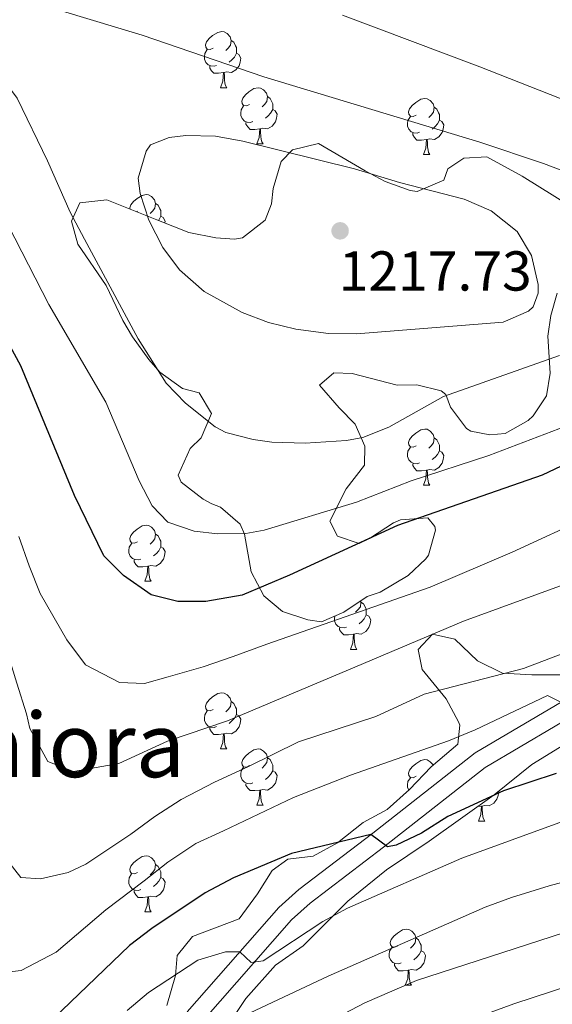
# Model space of a CAD drawing. Units: metres. Extents: x 667900 to 672427, y 737230 to 740310.
# Drawn here: x 670283 to 670378, y 737811 to 737987 of the extents above; entities that cross this region are included whole.
import ezdxf
from ezdxf.enums import TextEntityAlignment as Align

# ---------------------------------------------------------------- set-up
doc = ezdxf.new("R2010")
doc.units = ezdxf.units.M
doc.header["$MEASUREMENT"] = 0
doc.linetypes.add('DGN Style 3', pattern=[81.534222, 58.23873, -23.295492])
for name, color, linetype, lineweight in [('Carátula', 7, 'Continuous', 0), ('Elementos auxiliares', 7, 'Continuous', 0), ('Entidades rústicas y varios', 7, 'Continuous', 0), ('Relieve y altimetría', 7, 'Continuous', 0), ('Textos de rotulación', 7, 'Continuous', 0), ('Viales y ferrocarril', 7, 'Continuous', 0)]:
    doc.layers.add(name, color=color, linetype=linetype, lineweight=lineweight)
doc.styles.add('Style-arial', font='arial.shx', dxfattribs={"bigfont": 'arialbig.shx'})
doc.styles.add('Style-Times New Roman', font='txt')
doc.linetypes.add('5zonar', pattern='A,-5,[89,dgnlstyle-md2_10e.shx,S=0.08,R=0,X=0,Y=0],-5', length=10)

# ---------------------------------------------------------------- blocks, each defined once
blk = doc.blocks.new('5PATER_63')
at = {"layer": 'Relieve y altimetría', "linetype": 'Continuous', "lineweight": 0}
h = blk.add_hatch(color=250, dxfattribs=at)
edge = h.paths.add_edge_path(flags=16)
edge.add_ellipse((0, 0), major_axis=(-1.1, -1.11), ratio=0.999422, start_angle=0, end_angle=360)

msp = doc.modelspace()

# ---------------------------------------------------------------- linework, layer by layer
at = {"layer": 'Carátula', "color": 7, "linetype": 'Continuous', "lineweight": 0}
for points in [[(667973.551, 737230.306), (672427.184, 737340.44), (672353.761, 740309.544), (667900.128, 740199.409)], [(667973.551, 737230.306), (672427.185, 737340.44), (672353.762, 740309.543), (667900.129, 740199.41)]]:
    msp.add_3dface(points, dxfattribs=at)
at = {"layer": 'Elementos auxiliares', "color": 250, "linetype": 'Continuous', "lineweight": 0}
msp.add_3dface([(668786.92, 739959.03), (672194.691, 740043.329), (672252.66, 737729.939), (668843.73, 737645.64)], dxfattribs=at)
at = {"layer": 'Entidades rústicas y varios', "color": 92, "linetype": 'Continuous', "lineweight": 0, "flags": 128}
for points in [[(670317.082, 737981.758), (670316.553, 737981.494), (670316.022, 737981.548), (670315.757, 737981.918), (670315.703, 737982.343), (670315.863, 737982.863), (670316.342, 737983.458), (670316.977, 737983.988), (670317.877, 737984.573), (670318.622, 737984.733), (670319.048, 737984.678), (670319.578, 737984.363), (670320.107, 737983.778), (670320.267, 737983.138), (670320.157, 737982.288), (670319.732, 737981.758), (670319.313, 737981.333)], [(670317.668, 737978.678), (670317.243, 737978.518), (670316.657, 737978.578), (670316.183, 737978.788), (670315.757, 737979.213), (670315.542, 737979.798), (670315.542, 737980.218), (670315.598, 737980.803), (670316.023, 737981.493)], [(670320.267, 737983.138), (670320.742, 737982.824), (670321.057, 737982.183), (670321.217, 737981.863), (670321.217, 737981.283), (670321.217, 737980.858), (670320.848, 737980.168), (670320.428, 737979.688), (670319.948, 737979.268)], [(670321.217, 737980.858), (670321.672, 737980.608), (670322.018, 737979.993), (670321.907, 737979.268), (670321.697, 737978.628), (670321.112, 737977.888), (670320.317, 737977.408), (670319.467, 737977.513), (670319.037, 737977.383)], [(670318.927, 737977.383), (670318.037, 737977.298), (670317.193, 737977.298), (670316.767, 737977.728), (670316.447, 737978.203), (670316.447, 737978.518)], [(670318.382, 737974.698), (670318.818, 737975.858), (670318.927, 737977.383), (670319.037, 737977.383), (670319.073, 737976.798), (670319.108, 737976.113), (670319.178, 737975.498), (670319.293, 737975.098), (670319.508, 737974.699)], [(670318.382, 737974.698), (670319.508, 737974.699)], [(670323.557, 737971.723), (670323.028, 737971.459), (670322.497, 737971.514), (670322.232, 737971.883), (670322.178, 737972.308), (670322.338, 737972.828), (670322.817, 737973.423), (670323.452, 737973.953), (670324.352, 737974.538), (670325.097, 737974.698), (670325.523, 737974.643), (670326.053, 737974.328), (670326.582, 737973.743), (670326.742, 737973.103), (670326.632, 737972.253), (670326.207, 737971.723), (670325.788, 737971.298)], [(670326.742, 737973.103), (670327.217, 737972.789), (670327.532, 737972.148), (670327.692, 737971.828), (670327.692, 737971.248), (670327.692, 737970.823), (670327.322, 737970.133), (670326.903, 737969.653), (670326.422, 737969.233)], [(670353.33, 737969.818), (670352.799, 737969.553), (670352.27, 737969.608), (670352.004, 737969.978), (670351.95, 737970.403), (670352.109, 737970.923), (670352.589, 737971.518), (670353.224, 737972.048), (670354.124, 737972.633), (670354.87, 737972.793), (670355.294, 737972.738), (670355.824, 737972.423), (670356.355, 737971.838), (670356.514, 737971.198), (670356.404, 737970.348), (670355.979, 737969.818), (670355.56, 737969.393)], [(670324.143, 737968.643), (670323.718, 737968.483), (670323.132, 737968.543), (670322.658, 737968.753), (670322.232, 737969.178), (670322.017, 737969.763), (670322.017, 737970.183), (670322.073, 737970.768), (670322.498, 737971.458)], [(670356.514, 737971.198), (670356.989, 737970.883), (670357.304, 737970.243), (670357.464, 737969.923), (670357.465, 737969.343), (670357.464, 737968.918), (670357.094, 737968.228), (670356.675, 737967.748), (670356.194, 737967.328)], [(670327.692, 737970.823), (670328.147, 737970.573), (670328.493, 737969.958), (670328.382, 737969.233), (670328.172, 737968.593), (670327.587, 737967.853), (670326.792, 737967.373), (670325.942, 737967.478), (670325.512, 737967.348)], [(670353.914, 737966.738), (670353.49, 737966.578), (670352.904, 737966.638), (670352.43, 737966.848), (670352.004, 737967.273), (670351.79, 737967.859), (670351.789, 737968.278), (670351.845, 737968.863), (670352.27, 737969.553)], [(670325.402, 737967.348), (670324.512, 737967.263), (670323.668, 737967.263), (670323.242, 737967.693), (670322.922, 737968.168), (670322.922, 737968.483)], [(670357.464, 737968.918), (670357.919, 737968.668), (670358.265, 737968.053), (670358.155, 737967.328), (670357.944, 737966.688), (670357.36, 737965.948), (670356.564, 737965.468), (670355.714, 737965.573), (670355.284, 737965.443)], [(670324.857, 737964.663), (670325.293, 737965.823), (670325.402, 737967.348), (670325.512, 737967.348), (670325.548, 737966.763), (670325.583, 737966.078), (670325.653, 737965.463), (670325.768, 737965.063), (670325.983, 737964.664)], [(670355.174, 737965.443), (670354.284, 737965.358), (670353.439, 737965.359), (670353.014, 737965.788), (670352.694, 737966.263), (670352.695, 737966.579)], [(670324.857, 737964.663), (670325.983, 737964.664)], [(670354.63, 737962.758), (670355.064, 737963.918), (670355.174, 737965.443), (670355.284, 737965.443), (670355.32, 737964.858), (670355.355, 737964.174), (670355.424, 737963.558), (670355.539, 737963.158), (670355.754, 737962.758)], [(670354.63, 737962.758), (670355.754, 737962.758)], [(670302.229, 737953.028), (670302.199, 737953.26), (670302.36, 737953.78), (670302.839, 737954.375), (670303.474, 737954.905), (670304.374, 737955.491), (670305.119, 737955.65), (670305.545, 737955.596), (670306.075, 737955.281), (670306.604, 737954.695), (670306.764, 737954.055), (670306.654, 737953.205), (670306.229, 737952.676), (670305.809, 737952.25)], [(670306.764, 737954.055), (670307.239, 737953.74), (670307.554, 737953.1), (670307.714, 737952.78), (670307.714, 737952.2), (670307.715, 737951.775), (670307.345, 737951.085), (670307.301, 737951.037)], [(670303.579, 737952.675), (670303.383, 737952.576)], [(670307.715, 737951.775), (670308.169, 737951.525), (670308.514, 737950.911), (670308.462, 737950.564)], [(670353.329, 737910.826), (670352.799, 737910.561), (670352.269, 737910.616), (670352.005, 737910.986), (670351.949, 737911.411), (670352.109, 737911.931), (670352.59, 737912.526), (670353.225, 737913.056), (670354.125, 737913.641), (670354.869, 737913.801), (670355.294, 737913.746), (670355.824, 737913.431), (670356.354, 737912.847), (670356.514, 737912.206), (670356.405, 737911.356), (670355.98, 737910.826), (670355.559, 737910.401)], [(670356.514, 737912.206), (670356.99, 737911.891), (670357.305, 737911.252), (670357.465, 737910.931), (670357.464, 737910.351), (670357.465, 737909.926), (670357.094, 737909.236), (670356.674, 737908.756), (670356.194, 737908.336)], [(670353.914, 737907.746), (670353.489, 737907.586), (670352.905, 737907.646), (670352.429, 737907.856), (670352.005, 737908.281), (670351.789, 737908.866), (670351.79, 737909.286), (670351.844, 737909.871), (670352.269, 737910.561)], [(670357.465, 737909.926), (670357.92, 737909.676), (670358.264, 737909.061), (670358.154, 737908.336), (670357.945, 737907.696), (670357.359, 737906.956), (670356.565, 737906.476), (670355.715, 737906.581), (670355.285, 737906.451)], [(670355.175, 737906.451), (670354.285, 737906.366), (670353.439, 737906.367), (670353.015, 737906.796), (670352.695, 737907.271), (670352.694, 737907.586)], [(670354.629, 737903.766), (670355.064, 737904.926), (670355.175, 737906.451), (670355.285, 737906.451), (670355.319, 737905.866), (670355.354, 737905.182), (670355.424, 737904.566), (670355.539, 737904.166), (670355.754, 737903.766)], [(670354.629, 737903.766), (670355.754, 737903.766)], [(670303.58, 737893.683), (670303.049, 737893.418), (670302.519, 737893.473), (670302.254, 737893.843), (670302.2, 737894.268), (670302.359, 737894.788), (670302.839, 737895.383), (670303.474, 737895.913), (670304.374, 737896.499), (670305.12, 737896.658), (670305.544, 737896.603), (670306.074, 737896.288), (670306.605, 737895.703), (670306.764, 737895.063), (670306.654, 737894.213), (670306.229, 737893.684), (670305.81, 737893.258)], [(670306.764, 737895.063), (670307.239, 737894.748), (670307.554, 737894.108), (670307.714, 737893.788), (670307.715, 737893.208), (670307.714, 737892.783), (670307.344, 737892.093), (670306.925, 737891.613), (670306.444, 737891.193)], [(670304.164, 737890.604), (670303.74, 737890.443), (670303.154, 737890.504), (670302.68, 737890.713), (670302.254, 737891.138), (670302.04, 737891.723), (670302.039, 737892.143), (670302.095, 737892.728), (670302.52, 737893.418)], [(670307.714, 737892.783), (670308.169, 737892.533), (670308.515, 737891.919), (670308.405, 737891.194), (670308.194, 737890.553), (670307.61, 737889.813), (670306.814, 737889.333), (670305.964, 737889.438), (670305.534, 737889.308)], [(670305.424, 737889.308), (670304.534, 737889.223), (670303.689, 737889.223), (670303.264, 737889.653), (670302.944, 737890.128), (670302.945, 737890.443)], [(670304.88, 737886.623), (670305.314, 737887.783), (670305.424, 737889.308), (670305.534, 737889.308), (670305.57, 737888.723), (670305.605, 737888.038), (670305.674, 737887.423), (670305.789, 737887.023), (670306.004, 737886.623)], [(670304.88, 737886.623), (670306.004, 737886.623)], [(670343.404, 737883.131), (670343.456, 737882.924), (670343.346, 737882.074), (670342.921, 737881.543), (670342.5, 737881.118)], [(670343.456, 737882.924), (670343.931, 737882.608), (670344.246, 737881.968), (670344.406, 737881.648), (670344.405, 737881.068), (670344.405, 737880.643), (670344.035, 737879.953), (670343.615, 737879.473), (670343.135, 737879.053)], [(670340.855, 737878.463), (670340.43, 737878.303), (670339.845, 737878.363), (670339.37, 737878.573), (670338.945, 737878.998), (670338.73, 737879.583), (670338.731, 737880.003), (670338.769, 737880.408)], [(670344.405, 737880.643), (670344.861, 737880.394), (670345.205, 737879.778), (670345.095, 737879.053), (670344.886, 737878.414), (670344.3, 737877.673), (670343.505, 737877.193), (670342.656, 737877.298), (670342.226, 737877.168)], [(670342.116, 737877.168), (670341.226, 737877.083), (670340.38, 737877.083), (670339.955, 737877.513), (670339.636, 737877.988), (670339.635, 737878.303)], [(670341.57, 737874.483), (670342.005, 737875.643), (670342.116, 737877.168), (670342.226, 737877.168), (670342.26, 737876.583), (670342.295, 737875.898), (670342.365, 737875.283), (670342.48, 737874.883), (670342.695, 737874.483)], [(670341.57, 737874.483), (670342.695, 737874.483)], [(670317.082, 737863.774), (670316.553, 737863.51), (670316.022, 737863.564), (670315.758, 737863.934), (670315.702, 737864.359), (670315.862, 737864.879), (670316.342, 737865.474), (670316.977, 737866.004), (670317.878, 737866.589), (670318.622, 737866.749), (670319.048, 737866.694), (670319.578, 737866.379), (670320.107, 737865.794), (670320.267, 737865.154), (670320.157, 737864.304), (670319.732, 737863.774), (670319.312, 737863.349)], [(670320.267, 737865.154), (670320.742, 737864.84), (670321.057, 737864.199), (670321.218, 737863.879), (670321.217, 737863.299), (670321.218, 737862.874), (670320.848, 737862.184), (670320.427, 737861.704), (670319.948, 737861.284)], [(670317.667, 737860.694), (670317.242, 737860.534), (670316.658, 737860.594), (670316.182, 737860.805), (670315.758, 737861.229), (670315.542, 737861.814), (670315.543, 737862.234), (670315.597, 737862.819), (670316.022, 737863.509)], [(670321.218, 737862.874), (670321.672, 737862.624), (670322.017, 737862.009), (670321.907, 737861.284), (670321.697, 737860.644), (670321.112, 737859.904), (670320.318, 737859.424), (670319.468, 737859.529), (670319.037, 737859.399)], [(670318.927, 737859.399), (670318.038, 737859.314), (670317.192, 737859.314), (670316.768, 737859.744), (670316.448, 737860.219), (670316.447, 737860.534)], [(670318.382, 737856.714), (670318.818, 737857.874), (670318.927, 737859.399), (670319.037, 737859.399), (670319.072, 737858.814), (670319.107, 737858.129), (670319.178, 737857.515), (670319.292, 737857.114), (670319.507, 737856.715)], [(670318.382, 737856.714), (670319.507, 737856.715)], [(670323.557, 737853.739), (670323.028, 737853.475), (670322.497, 737853.529), (670322.233, 737853.899), (670322.177, 737854.324), (670322.338, 737854.844), (670322.817, 737855.439), (670323.452, 737855.969), (670324.352, 737856.554), (670325.097, 737856.714), (670325.523, 737856.659), (670326.053, 737856.344), (670326.582, 737855.759), (670326.742, 737855.119), (670326.632, 737854.269), (670326.207, 737853.739), (670325.787, 737853.314)], [(670326.742, 737855.119), (670327.217, 737854.805), (670327.532, 737854.164), (670327.692, 737853.844), (670327.692, 737853.264), (670327.693, 737852.839), (670327.323, 737852.149), (670326.902, 737851.669), (670326.423, 737851.249)], [(670324.143, 737850.659), (670323.717, 737850.499), (670323.133, 737850.559), (670322.657, 737850.77), (670322.233, 737851.194), (670322.017, 737851.779), (670322.018, 737852.199), (670322.072, 737852.784), (670322.497, 737853.474)], [(670353.329, 737851.834), (670352.8, 737851.569), (670352.269, 737851.624), (670352.004, 737851.994), (670351.95, 737852.419), (670352.11, 737852.939), (670352.589, 737853.534), (670353.224, 737854.064), (670354.124, 737854.649), (670354.869, 737854.809), (670355.295, 737854.754), (670355.825, 737854.439), (670356.353, 737853.856)], [(670327.693, 737852.839), (670328.147, 737852.589), (670328.492, 737851.974), (670328.382, 737851.249), (670328.172, 737850.609), (670327.587, 737849.869), (670326.793, 737849.389), (670325.942, 737849.494), (670325.512, 737849.364)], [(670351.989, 737849.332), (670351.789, 737849.874), (670351.789, 737850.294), (670351.845, 737850.879), (670352.27, 737851.569)], [(670325.402, 737849.364), (670324.513, 737849.279), (670323.667, 737849.279), (670323.243, 737849.709), (670322.922, 737850.184), (670322.922, 737850.499)], [(670324.857, 737846.679), (670325.293, 737847.839), (670325.402, 737849.364), (670325.512, 737849.364), (670325.547, 737848.779), (670325.582, 737848.094), (670325.653, 737847.48), (670325.768, 737847.079), (670325.982, 737846.68)], [(670368.034, 737849.155), (670368.051, 737849.124), (670367.942, 737848.399), (670367.732, 737847.759), (670367.147, 737847.019), (670366.351, 737846.539), (670365.501, 737846.644), (670365.072, 737846.514)], [(670324.857, 737846.679), (670325.982, 737846.68)], [(670364.961, 737846.514), (670364.342, 737846.455)], [(670364.417, 737843.829), (670364.851, 737844.989), (670364.961, 737846.514), (670365.072, 737846.514), (670365.106, 737845.929), (670365.141, 737845.244), (670365.211, 737844.629), (670365.326, 737844.229), (670365.541, 737843.829)], [(670364.417, 737843.829), (670365.541, 737843.829)], [(670303.579, 737834.691), (670303.049, 737834.426), (670302.519, 737834.481), (670302.255, 737834.851), (670302.199, 737835.276), (670302.359, 737835.796), (670302.84, 737836.391), (670303.475, 737836.921), (670304.375, 737837.507), (670305.119, 737837.666), (670305.544, 737837.611), (670306.074, 737837.296), (670306.604, 737836.711), (670306.764, 737836.071), (670306.655, 737835.221), (670306.23, 737834.692), (670305.809, 737834.266)], [(670306.764, 737836.071), (670307.24, 737835.756), (670307.555, 737835.116), (670307.715, 737834.796), (670307.714, 737834.216), (670307.715, 737833.791), (670307.344, 737833.102), (670306.924, 737832.621), (670306.444, 737832.201)], [(670304.164, 737831.612), (670303.739, 737831.451), (670303.154, 737831.512), (670302.679, 737831.721), (670302.254, 737832.146), (670302.039, 737832.731), (670302.04, 737833.151), (670302.094, 737833.736), (670302.519, 737834.426)], [(670307.715, 737833.791), (670308.17, 737833.541), (670308.514, 737832.926), (670308.404, 737832.202), (670308.195, 737831.561), (670307.609, 737830.821), (670306.815, 737830.341), (670305.965, 737830.446), (670305.535, 737830.316)], [(670305.425, 737830.316), (670304.535, 737830.231), (670303.689, 737830.231), (670303.265, 737830.661), (670302.945, 737831.136), (670302.944, 737831.451)], [(670304.879, 737827.631), (670305.314, 737828.791), (670305.425, 737830.316), (670305.535, 737830.316), (670305.569, 737829.731), (670305.604, 737829.046), (670305.674, 737828.431), (670305.789, 737828.031), (670306.004, 737827.631)], [(670304.879, 737827.631), (670306.004, 737827.631)], [(670350.058, 737821.606), (670349.527, 737821.341), (670348.998, 737821.396), (670348.732, 737821.766), (670348.678, 737822.191), (670348.837, 737822.711), (670349.317, 737823.306), (670349.953, 737823.836), (670350.852, 737824.422), (670351.598, 737824.581), (670352.022, 737824.526), (670352.552, 737824.211), (670353.083, 737823.626), (670353.243, 737822.986), (670353.133, 737822.136), (670352.707, 737821.607), (670352.287, 737821.181)], [(670353.243, 737822.986), (670353.717, 737822.671), (670354.032, 737822.031), (670354.192, 737821.711), (670354.193, 737821.131), (670354.192, 737820.706), (670353.822, 737820.016), (670353.402, 737819.536), (670352.922, 737819.116)], [(670350.642, 737818.527), (670350.218, 737818.366), (670349.632, 737818.427), (670349.158, 737818.636), (670348.732, 737819.061), (670348.518, 737819.646), (670348.517, 737820.066), (670348.573, 737820.651), (670348.997, 737821.341)], [(670354.192, 737820.706), (670354.648, 737820.456), (670354.993, 737819.841), (670354.883, 737819.117), (670354.672, 737818.476), (670354.088, 737817.736), (670353.292, 737817.256), (670352.442, 737817.361), (670352.012, 737817.231)], [(670351.902, 737817.231), (670351.012, 737817.146), (670350.167, 737817.146), (670349.742, 737817.576), (670349.422, 737818.051), (670349.423, 737818.366)], [(670351.358, 737814.546), (670351.792, 737815.706), (670351.902, 737817.231), (670352.012, 737817.231), (670352.047, 737816.646), (670352.082, 737815.961), (670352.152, 737815.346), (670352.267, 737814.946), (670352.482, 737814.546)], [(670351.358, 737814.546), (670352.482, 737814.546)]]:
    msp.add_lwpolyline(points, dxfattribs=at)
at = {"layer": 'Entidades rústicas y varios', "color": 92, "linetype": '5zonar', "lineweight": 0, "ltscale": 0.5}
for points in [[(670380.723, 737953.611, 1217.584), (670372.249, 737958.922, 1217.436), (670365.9, 737962.358, 1217.129), (670361.822, 737962.121, 1216.977), (670358.982, 737960.222, 1217.432), (670358.274, 737958.194, 1217.584), (670353.459, 737956.19, 1217.49), (670352.232, 737956.337, 1217.584), (670347.749, 737957.94, 1219.018), (670344.226, 737959.844, 1220.009), (670335.852, 737964.717, 1219.858), (670331.217, 737963.597, 1219.431), (670329.209, 737961.508, 1219.251), (670327.809, 737956.69, 1218.994), (670327.455, 737953.962, 1218.948), (670326.346, 737951.069, 1218.645), (670322.281, 737947.935, 1218.181), (670320.866, 737947.651, 1218.039), (670317.57, 737947.889, 1217.281), (670312.702, 737948.842, 1216.691), (670307.037, 737951.143, 1216.674), (670298.062, 737954.662, 1215.006), (670293.274, 737954.167, 1213.748), (670291.799, 737950.869, 1213.187), (670292.907, 737946.776, 1212.884), (670297.947, 737939.429, 1212.884), (670300.965, 737933.178, 1213.187), (670302.672, 737930.241, 1213.339), (670305.577, 737926.206, 1213.444), (670307.533, 737923.966, 1213.49), (670311.599, 737921.048, 1213.628), (670314.566, 737920.276, 1213.642), (670316.746, 737916.561, 1213.036), (670314.939, 737912.219, 1211.823), (670312.972, 737910.303, 1211.065), (670310.813, 737905.548, 1209.654), (670311.336, 737904.31, 1209.245), (670315.268, 737901.284, 1208.576), (670316.813, 737900.451, 1208.184), (670318.358, 737899.847, 1207.578), (670321.891, 737896.815, 1205.749), (670322.657, 737895.031, 1205.001), (670323.825, 737888.321, 1202.12), (670326.094, 737884.019, 1199.391), (670329.453, 737881.256, 1197.875), (670333.993, 737879.735, 1196.814), (670336.413, 737879.412, 1196.814), (670340.416, 737881.104, 1197.572), (670344.543, 737883.905, 1197.065), (670346.87, 737884.701, 1197.572), (670351.86, 737887.639, 1198.785), (670355.029, 737890.638, 1201.245), (670355.5, 737891.276, 1201.665), (670356.744, 737895.764, 1203.662), (670356.64, 737896.404, 1203.939), (670355.399, 737897.974, 1204.697), (670350.495, 737897.571, 1205.862), (670349.274, 737897.087, 1206.062)], [(670349.274, 737897.087, 1206.062), (670344.998, 737894.241, 1205.512), (670343.109, 737893.389, 1205.607), (670339.246, 737894.705, 1206.971), (670337.925, 737897.343, 1208.184), (670340.819, 737903.126, 1210.61), (670344.079, 737907.349, 1212.732), (670344.126, 737910.745, 1213.49), (670342.434, 737914.65, 1213.036), (670339.564, 737917.599, 1212.278), (670336.03, 737921.628, 1214.4), (670338.583, 737923.825, 1215.461), (670341.881, 737923.683, 1214.4), (670349.906, 737921.628, 1213.642), (670353.401, 737921.678, 1212.429), (670357.767, 737920.604, 1210.114), (670358.616, 737919.957, 1209.7), (670359.459, 737917.712, 1209.094), (670362.289, 737913.911, 1207.557), (670363.086, 737913.393, 1207.275), (670366.473, 737912.764, 1206.365), (670369.194, 737913.017, 1207.123), (670373.3, 737915.321, 1208.712), (670374.187, 737916.15, 1209.094), (670376.565, 737919.707, 1210.458), (670377.203, 737923.774, 1212.126), (670376.81, 737930.378, 1215.31), (670377.346, 737934.058, 1216.826), (670378.468, 737938.019, 1217.584)], [(670379.44, 737869.941, 1186.398), (670373.957, 737869.921, 1187.839), (670368.721, 737870.236, 1188.9), (670364.282, 737872.423, 1189.491), (670360.217, 737876.274, 1190.416), (670356.251, 737877.202, 1191.477), (670353.643, 737874.473, 1191.174), (670354.368, 737870.872, 1190.795), (670358.662, 737865.669, 1189.355), (670360.89, 737861.532, 1187.611), (670361.119, 737860.929, 1187.308), (670360.733, 737857.587, 1185.337), (670355.971, 737853.529, 1183.29), (670352.131, 737849.458, 1181.926), (670348.151, 737845.923, 1180.486), (670343.866, 737843.599, 1179.347), (670339.238, 737839.983, 1178.591), (670334.927, 737837.56, 1177.846), (670330.415, 737837.048, 1177.605), (670327.573, 737835.049, 1178.212), (670324.956, 737830.843, 1177.55), (670321.687, 737826.387, 1176.568), (670313.389, 737823.263, 1174.801), (670310.672, 737819.855, 1174.27), (670310.332, 737816.319, 1173.512), (670308.802, 737810.955, 1172.602)], [(670317.082, 737803.44, 1169.648), (670322.908, 737812.201, 1170.683), (670328.212, 737818.156, 1172.147), (670333.16, 737821.582, 1172.83), (670341.104, 737829.548, 1173.811), (670348.001, 737835.155, 1174.725), (670355.642, 737840.288, 1176.544), (670367.255, 737848.52, 1178.287), (670373.928, 737853.958, 1179.046), (670381.22, 737858.418, 1180.183)]]:
    msp.add_polyline3d(points, dxfattribs=at)
at = {"layer": 'Relieve y altimetría', "color": 30, "linetype": 'Continuous', "lineweight": 0, "flags": 128}
for points, elevation in [([(670262.879, 737990.952), (670271.8, 737983.628), (670279.082, 737976.832), (670282.096, 737972.826), (670287.507, 737961.674)], 1210), ([(670383.217, 737958.418), (670376.023, 737961.195), (670364.674, 737964.986), (670326.122, 737976.661), (670304.41, 737984.049), (670285.857, 737989.643)], 1210), ([(670340.185, 737987.662), (670364.682, 737978.448), (670384.177, 737970.725)], 1205), ([(670164.385, 737966.941), (670177.883, 737967.53), (670188.659, 737967.963), (670195.256, 737967.774), (670202.521, 737966.994), (670214.201, 737962.563), (670224.094, 737955.244), (670231.56, 737947.765), (670235.288, 737943.735), (670254.511, 737924.851), (670255.687, 737923.249), (670266.194, 737904.277), (670270.82, 737894.899), (670280.236, 737874.292), (670281.999, 737868.445), (670283.766, 737862.987), (670284.313, 737860.36), (670287.531, 737854.492)], 1190), ([(670305.093, 737963.37), (670303.673, 737958.565), (670304.018, 737955.816), (670305.603, 737951.079), (670308.071, 737946.209), (670311.077, 737942.182), (670315.433, 737938.33), (670322.258, 737934.603), (670326.972, 737932.806), (670331.798, 737931.592), (670337.686, 737930.86), (670342.677, 737930.762), (670368.811, 737932.889), (670373.373, 737934.809), (670374.186, 737935.628), (670375.093, 737938.042), (670375.114, 737939.595), (670373.925, 737944.753), (670371.361, 737949.033), (670366.669, 737952.711), (670361.868, 737954.791), (670350.343, 737957.789), (670342.311, 737960.233), (670322.39, 737965.167), (670317.47, 737966.068), (670312.172, 737966.187), (670309.204, 737965.836), (670305.885, 737964.523), (670305.093, 737963.37)], 1215), ([(670287.507, 737961.674), (670291.526, 737952.517), (670294.087, 737947.689), (670303.658, 737929.913), (670308.692, 737921.983), (670312.155, 737918.395), (670317.434, 737914.172), (670319.34, 737913.198), (670324.181, 737911.946), (670327.564, 737911.435), (670333.481, 737911.255), (670340.863, 737911.735), (670343.781, 737912.278), (670348.437, 737914.106), (670358.217, 737919.611), (670378.881, 737926.898)], 1210), ([(670381.285, 737914.799), (670366.262, 737909.088), (670352.421, 737904.525), (670342.637, 737900.774), (670326.181, 737895.733), (670322.888, 737895.135), (670317.897, 737895.111), (670313.675, 737895.554), (670308.957, 737897.199), (670306.169, 737900.122), (670303.888, 737904.573), (670297.886, 737918.577), (670287.745, 737935.991), (670280.47, 737950.161)], 1205), ([(670490.187, 737899.73), (670480.325, 737904.372), (670466.456, 737910.219), (670453.03, 737913.718), (670442.946, 737914.868), (670438.921, 737914.991), (670430.908, 737914.694), (670425.954, 737914.037), (670414.674, 737911.411), (670401.51, 737906.839), (670384.65, 737898.393), (670370.445, 737891.841), (670355.822, 737885.554), (670326.666, 737875.382), (670320.62, 737873.235), (670315.258, 737871.368), (670309.02, 737869.554), (670304.806, 737868.403), (670300.346, 737868.562), (670294.276, 737871.752), (670290.942, 737876.165), (670286.206, 737884.479), (670284.236, 737889.359), (670282.367, 737894.624)], 1195), ([(670287.531, 737854.492), (670292.164, 737852.681), (670300.238, 737854.122), (670308.929, 737858.076), (670319.652, 737861.712), (670342.381, 737871.282), (670361.773, 737879.54), (670380.836, 737886.469), (670399.335, 737894.674), (670404.074, 737896.278), (670417.801, 737900.026), (670436.475, 737904.92), (670442.691, 737905.452), (670447.835, 737905.41), (670448.593, 737904.433), (670448.877, 737903.363), (670448.947, 737900.159), (670450.689, 737899.466), (670460.284, 737897.932), (670465.146, 737896.767), (670477.254, 737892.955), (670486.593, 737889.361)], 1190), ([(670278.823, 737838.713), (670282.733, 737833.807), (670286.224, 737833.565), (670291.187, 737834.66), (670294.314, 737836.169), (670302.345, 737841.492), (670306.658, 737844.634), (670311.358, 737847.673), (670317.32, 737850.793), (670323.277, 737853.524), (670332.315, 737858.001), (670346.136, 737862.511), (670354.73, 737866.466), (670372.443, 737871.067), (670396.063, 737880.059)], 1185), ([(670280.259, 737816.908), (670282.786, 737817.164), (670289.042, 737820.473), (670297.88, 737828.017), (670304.744, 737833.161), (670308.963, 737836.499), (670313.958, 737839.826), (670318.938, 737842.085), (670331.404, 737848.074), (670341.609, 737852.008), (670359.064, 737858.17), (670363.845, 737860.141), (670376.74, 737866.269), (670379.127, 737865.058)], 1180), ([(670492.057, 737839.688), (670470.651, 737845.599), (670460.016, 737849.785), (670455.205, 737851.168), (670450.237, 737851.972), (670438.673, 737852.481), (670425.517, 737851.757), (670411.59, 737850.01), (670384.259, 737844.983), (670379.41, 737843.761), (670361.465, 737837.218), (670341.046, 737828.319), (670336.66, 737825.918), (670325.987, 737818.885), (670323.847, 737818.624), (670321.837, 737820.496), (670319.281, 737820.499), (670314.334, 737819.008), (670305.524, 737813.28), (670301.692, 737810.062)], 1170), ([(670487.725, 737830.778), (670465.889, 737836.804), (670455.937, 737839.854), (670447.346, 737841.748), (670442.387, 737842.371), (670423.096, 737842.47), (670418.12, 737841.834), (670402.543, 737838.073), (670390.868, 737836.003), (670377.038, 737832.313), (670370.326, 737830.207), (670365.631, 737828.493), (670337.611, 737816.171), (670323.704, 737809.64)], 1165), ([(670493.58, 737815.988), (670474.469, 737826.499), (670460.689, 737830.836), (670454.225, 737833.546), (670449.667, 737834.7), (670444.641, 737835.134), (670428.638, 737835.745), (670418.074, 737835.313), (670413.099, 737834.797), (670409.175, 737833.89), (670399.452, 737830.328), (670353.346, 737815.379), (670344.169, 737811.398), (670337.782, 737808.063)], 1160), ([(670488.451, 737807.455), (670470.256, 737817.752), (670454.656, 737822.396), (670443.63, 737826.087), (670438.69, 737826.864), (670427.202, 737827.428), (670422.215, 737827.117), (670409.467, 737824.576), (670394.933, 737819.15), (670370.758, 737811.238), (670358.435, 737806.735)], 1155)]:
    msp.add_lwpolyline(points, dxfattribs=dict(at, elevation=elevation))
at = {"layer": 'Relieve y altimetría', "color": 30, "linetype": 'Continuous', "lineweight": 30, "flags": 128}
for points, elevation in [([(670487.045, 737911.271), (670474.707, 737914.759), (670444.111, 737924.966), (670432.778, 737927.776), (670426.67, 737928.409), (670421.196, 737927.899), (670416.451, 737926.319), (670407.256, 737921.013), (670391.631, 737913.952), (670380.313, 737907.678), (670375.796, 737905.536), (670349.955, 737896.579), (670330.716, 737887.725), (670322.224, 737884.155), (670315.761, 737883.017), (670310.76, 737883.053), (670306.02, 737884.187), (670301.073, 737887.637), (670297.578, 737891.193), (670292.293, 737901.942), (670282.717, 737925.072), (670280.041, 737930.009)], 1200), ([(670378.28, 737852.341), (670368.923, 737849.269), (670358.961, 737844.652), (670354.284, 737841.686), (670349.768, 737839.54), (670348.211, 737839.27), (670345.235, 737841.447), (670331.035, 737838.081), (670320.724, 737833.691), (670315.642, 737831.044), (670306.14, 737824.674), (670302.12, 737821.625), (670285.596, 737805.747)], 1175)]:
    msp.add_lwpolyline(points, dxfattribs=dict(at, elevation=elevation))
at = {"layer": 'Viales y ferrocarril', "color": 250, "linetype": 'DGN Style 3', "lineweight": 0}
msp.add_polyline3d([(670312.449, 737809.831, 1167.479), (670328.817, 737828.428, 1171.875), (670332.351, 737831.619, 1172.556), (670345.545, 737841.684, 1175.059), (670363.818, 737856.015, 1177.883), (670388.889, 737870.824, 1181.35), (670390.966, 737872.277, 1181.725), (670401.872, 737879.911, 1183.7), (670417.317, 737888.496, 1185.935), (670422.35, 737891.73, 1186.581), (670430.389, 737897.426, 1188.307), (670435.277, 737900.457, 1188.777), (670441.645, 737902.94, 1189.456), (670448.222, 737903.774, 1190.01), (670453.874, 737903.74, 1190.541), (670460.257, 737903.112, 1191.075), (670473.234, 737900.779, 1192.495), (670482.154, 737899.493, 1193.178), (670510.169, 737895.333, 1198.485)], dxfattribs=at)
at = {"layer": 'Viales y ferrocarril', "color": 250, "linetype": 'Continuous', "lineweight": 0}
msp.add_polyline3d([(670314.898, 737807.844, 1167.479), (670331.061, 737826.21, 1171.875), (670334.364, 737829.192, 1172.556), (670347.472, 737839.191, 1175.059), (670365.599, 737853.408, 1177.883), (670390.595, 737868.172, 1181.35), (670403.679, 737877.329, 1183.7), (670418.874, 737885.891, 1185.935), (670424.047, 737889.215, 1186.581), (670432.065, 737894.897, 1188.307), (670436.638, 737897.732, 1188.777), (670442.397, 737899.978, 1189.456), (670448.404, 737900.739, 1190.01), (670453.716, 737900.707, 1190.541), (670459.84, 737900.105, 1191.075), (670472.749, 737897.784, 1192.495), (670481.714, 737896.491, 1193.178), (670509.629, 737892.347, 1198.485)], dxfattribs=at)

# ---------------------------------------------------------------- block references
at = {"layer": 'Relieve y altimetría', "color": 250, "linetype": 'Continuous', "lineweight": 0}
msp.add_blockref('5PATER_63', (670339.731, 737949.158, 1217.728), dxfattribs=at)

# ---------------------------------------------------------------- texts
at = {"layer": 'Textos de rotulación', "color": 250, "linetype": 'Continuous', "lineweight": 0, "style": 'Style-arial'}
msp.add_text('1217.73', height=7, dxfattribs=at).set_placement((670339.481, 737938.498, 1217.728))
at = {"layer": 'Textos de rotulación', "color": 250, "linetype": 'Continuous', "lineweight": 0, "style": 'Style-Times New Roman'}
msp.add_text('Saiora', height=11.5, dxfattribs=at).set_placement((670288.602, 737857.433, 1191.067), align=Align.MIDDLE_CENTER)

doc.saveas('drawing.dxf')
